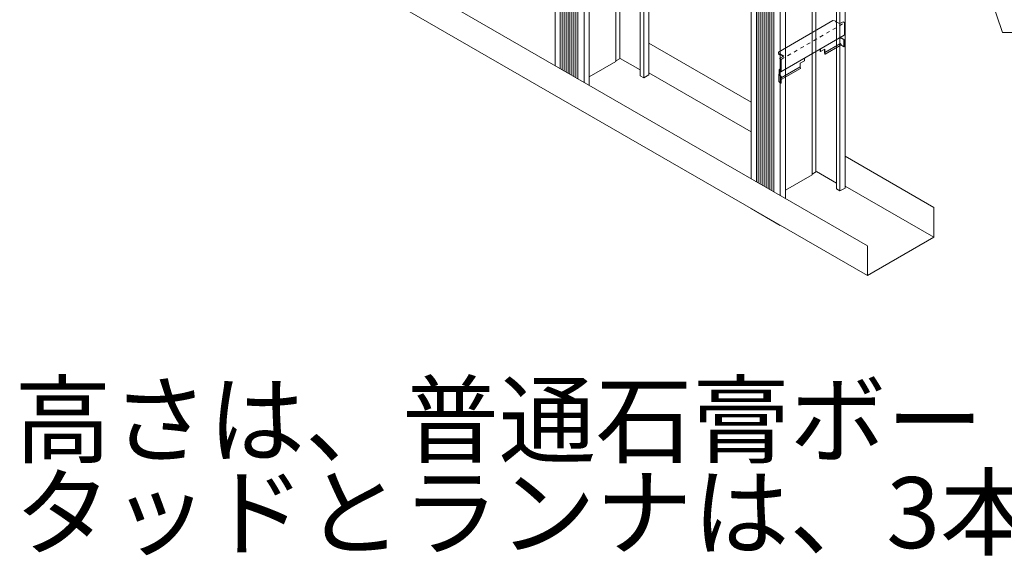
# Model space of a CAD drawing. Units: millimetres. Extents: x 0 to 392, y 0 to 277.
# Drawn here: x 56 to 82, y 145 to 159 of the extents above; entities that cross this region are included whole.
import ezdxf

# ---------------------------------------------------------------- set-up
doc = ezdxf.new("R2010")
doc.units = ezdxf.units.MM
doc.set_wipeout_variables(frame=1)
doc.linetypes.add('STYLE_15', pattern=[0.07874, 0.03937, -0.03937])
doc.layers.add('_0-0_0', color=7, linetype='Continuous')
doc.styles.get("Standard").update_dxf_attribs({"font": 'romans.shx', "width": 0.8, "bigfont": 'extfont2.shx'})

# ---------------------------------------------------------------- blocks, each defined once
blk = doc.blocks.new('グループ-72')
at = {"color": 7, "linetype": 'Continuous', "lineweight": 9}
for p, q in [((-118.97, -296.861), (-117.509, -296.017)), ((-117.413, -296.029), (-117.509, -296.017)), ((-117.413, -296.029), (-117.437, -296.046)), ((-117.321, -296.097), (-117.437, -296.046)), ((-117.413, -296.039), (-117.428, -296.05)), ((-117.413, -296.039), (-117.413, -296.029)), ((-117.321, -296.097), (-117.234, -296.047)), ((-117.219, -296.055), (-117.234, -296.047)), ((-117.2, -296.083), (-117.2, -296.39)), ((-118.907, -297.387), (-117.206, -296.405)), ((-118.957, -296.926), (-118.97, -296.861)), ((-118.97, -296.861), (-118.97, -296.871)), ((-118.957, -296.936), (-118.97, -296.871)), ((-118.933, -296.909), (-118.957, -296.926)), ((-118.933, -296.919), (-118.957, -296.936)), ((-118.957, -296.926), (-118.957, -296.936)), ((-118.828, -296.967), (-118.933, -296.909)), ((-118.933, -296.919), (-118.933, -296.909)), ((-118.837, -296.972), (-118.933, -296.919)), ((-117.215, -296.715), (-117.206, -296.71)), ((-118.932, -297.027), (-118.828, -296.967)), ((-118.932, -297.027), (-118.932, -297.037)), ((-118.916, -297.035), (-118.932, -297.027)), ((-118.916, -297.045), (-118.932, -297.037)), ((-118.906, -297.063), (-118.906, -297.365)), ((-118.897, -297.063), (-118.897, -297.37)), ((-118.954, -297.449), (-118.945, -297.434)), ((-118.945, -297.331), (-118.906, -297.292)), ((-118.945, -297.331), (-118.945, -297.434)), ((-118.945, -297.434), (-118.936, -297.439)), ((-118.945, -297.454), (-118.936, -297.439)), ((-118.936, -297.331), (-118.906, -297.301)), ((-118.936, -297.331), (-118.936, -297.439)), ((-118.919, -297.384), (-118.912, -297.379)), ((-118.919, -297.395), (-118.919, -297.384)), ((-118.919, -297.395), (-118.904, -297.385)), ((-118.906, -297.691), (-118.897, -297.686))]:
    blk.add_line(p, q, dxfattribs=at)
at = {"color": 7, "linetype": 'STYLE_15', "lineweight": 9}
blk.add_line((-118.897, -297.058), (-117.209, -296.083), dxfattribs=at)
at = {"color": 7, "linetype": 'Continuous', "lineweight": 5}
for p, q in [((-117.323, -296.638), (-117.728, -296.871)), ((-117.346, -296.486), (-117.317, -296.492)), ((-117.313, -296.682), (-117.323, -296.638)), ((-117.28, -296.494), (-117.227, -296.525)), ((-117.274, -296.488), (-117.218, -296.52)), ((-117.274, -296.681), (-117.215, -296.715)), ((-117.215, -296.552), (-117.215, -296.715)), ((-117.206, -296.547), (-117.206, -296.71)), ((-117.849, -296.776), (-117.849, -296.841)), ((-117.84, -296.846), (-117.849, -296.841)), ((-117.84, -296.771), (-117.84, -296.846)), ((-117.84, -296.846), (-117.728, -296.781)), ((-117.736, -296.786), (-117.736, -296.871)), ((-117.727, -296.916), (-117.736, -296.871)), ((-117.728, -296.871), (-117.736, -296.871)), ((-117.728, -296.781), (-117.728, -296.871)), ((-117.718, -296.916), (-117.728, -296.871)), ((-117.727, -296.916), (-117.718, -296.916)), ((-117.718, -296.916), (-117.313, -296.682)), ((-118.386, -297.161), (-118.273, -297.096)), ((-118.386, -297.161), (-118.386, -297.251)), ((-118.273, -297.021), (-118.273, -297.096)), ((-118.956, -297.461), (-118.956, -297.654)), ((-118.897, -297.546), (-118.386, -297.251)), ((-118.897, -297.596), (-118.376, -297.296)), ((-118.376, -297.296), (-118.386, -297.251)), ((-118.939, -297.489), (-118.917, -297.501)), ((-118.939, -297.672), (-118.906, -297.691)), ((-118.937, -297.48), (-118.909, -297.496)), ((-118.906, -297.528), (-118.906, -297.691)), ((-118.897, -297.523), (-118.897, -297.686))]:
    blk.add_line(p, q, dxfattribs=at)
for centre, radius, start, end in [((-117.232, -296.085), 0.032, 3.087, 65.8692), ((-117.222, -296.389), 0.0219, 314.4974, 357.4101), ((-117.299, -296.546), 0.064, 67.1297, 117.0965), ((-117.302, -296.679), 0.0464, 105.3618, 117.0881), ((-117.301, -296.524), 0.0358, 55.5093, 117.3109), ((-117.31, -296.647), 0.0134, 10.6693, 109.3307), ((-117.258, -296.645), 0.0388, 178.9053, 244.9014), ((-117.244, -296.549), 0.0293, 354.1876, 53.5504), ((-117.235, -296.544), 0.0293, 354.1876, 53.5504), ((-118.929, -297.065), 0.032, 3.087, 65.8692), ((-118.93, -297.065), 0.0239, 4.7482, 55.2518), ((-118.923, -297.46), 0.0325, 160.185, 242.2533), ((-118.907, -297.456), 0.0387, 177.1429, 217.6223), ((-118.923, -297.366), 0.0169, 307.6423, 4.2652), ((-118.919, -297.369), 0.0219, 314.4974, 357.4101), ((-118.923, -297.643), 0.0325, 180.841, 242.2533), ((-118.935, -297.525), 0.0293, 354.1876, 53.5504), ((-118.926, -297.52), 0.0293, 354.1876, 53.5504)]:
    blk.add_arc(centre, radius, start, end, dxfattribs=at)
blk = doc.blocks.new('グループ-73')
at = {"color": 7, "linetype": 'Continuous', "lineweight": 5}
for p, q in [((-119.697, -301.051), (-119.697, -242.852)), ((-119.559, -301.131), (-119.559, -242.932)), ((-119.507, -301.161), (-119.507, -242.962)), ((-119.455, -301.191), (-119.455, -242.992)), ((-119.403, -301.221), (-119.403, -243.022)), ((-119.351, -301.251), (-119.351, -243.052)), ((-119.299, -301.281), (-119.299, -243.082)), ((-119.247, -301.311), (-119.247, -243.112)), ((-119.195, -301.341), (-119.195, -243.142)), ((-119.143, -301.371), (-119.143, -243.172)), ((-119.091, -301.401), (-119.091, -243.202)), ((-118.918, -301.501), (-118.918, -243.302)), ((-118.783, -300.779), (-118.783, -243.38)), ((-118.066, -300.144), (-118.066, -285.216)), ((-117.965, -300.067), (-117.965, -285.274)), ((-117.416, -300.524), (-117.416, -285.591)), ((-117.321, -300.579), (-117.321, -285.646)), ((-117.186, -300.501), (-117.186, -285.724)), ((-118.066, -300.125), (-117.951, -300.059)), ((-117.951, -300.059), (-117.416, -300.368)), ((-118.783, -300.558), (-118.066, -300.144)), ((-117.321, -300.579), (-117.416, -300.524)), ((-117.321, -300.579), (-117.186, -300.501)), ((-118.918, -301.501), (-119.697, -301.051))]:
    blk.add_line(p, q, dxfattribs=at)
at = {"color": 7}
blk.add_blockref('グループ-72', (0, 0), dxfattribs=at)

msp = doc.modelspace()

# ---------------------------------------------------------------- linework, layer by layer
at = {"layer": '_0-0_0', "color": 7, "linetype": 'Continuous', "lineweight": 5}
for p, q in [((78.66, 169.181), (82.024, 159.058)), ((82.024, 159.058), (96.508, 159.058)), ((75.302, 157.197), (72.566, 158.777)), ((75.302, 156.397), (72.566, 157.977)), ((80.189, 154.375), (77.814, 155.747)), ((80.189, 153.575), (77.814, 154.947)), ((80.189, 154.375), (80.189, 153.575)), ((78.411, 152.548), (80.189, 153.575))]:
    msp.add_line(p, q, dxfattribs=at)

# ---------------------------------------------------------------- texts
at = {"layer": '_0-0_0', "color": 7, "insert": (50.402, 149.632), "char_height": 1.90031, "attachment_point": 1, "line_spacing_factor": 0.782827}
msp.add_mtext('※壁高さは、普通石膏ボードｔ12.5mm両面1枚張りの場合。それ以外は、設計指示による。\\P※スタッドとランナは、3本程度ごとに締結ビスにより固定する。', dxfattribs=at)

# ---------------------------------------------------------------- next in the draw order: wipeouts: each hides what was drawn before it
at = {"color": 7, "linetype": 'Continuous', "lineweight": 5}
msp.add_wipeout([(57.315, 164.728), (78.411, 152.548), (78.411, 153.348), (57.315, 165.528)], dxfattribs=at).dxf.layer = '_0-0_0'

# ---------------------------------------------------------------- next in the draw order: linework, layer by layer
at = {"layer": '_0-0_0', "color": 7, "linetype": 'Continuous', "lineweight": 5}
for p, q in [((70.054, 157.373), (70.054, 215.572)), ((70.193, 157.293), (70.193, 215.492)), ((70.245, 157.263), (70.245, 215.462)), ((70.297, 157.233), (70.297, 215.432)), ((70.349, 157.203), (70.349, 215.402)), ((70.401, 157.173), (70.401, 215.372)), ((70.453, 157.143), (70.453, 215.342)), ((70.505, 157.113), (70.505, 215.312)), ((70.556, 157.083), (70.556, 215.282)), ((70.608, 157.053), (70.608, 215.252)), ((70.66, 157.023), (70.66, 215.222)), ((70.834, 156.923), (70.834, 215.122)), ((70.969, 157.645), (70.969, 215.044)), ((71.685, 158.28), (71.685, 173.208)), ((71.786, 158.357), (71.786, 173.15)), ((72.335, 157.9), (72.335, 172.833)), ((72.431, 157.845), (72.431, 172.778)), ((72.566, 157.923), (72.566, 172.7)), ((71.685, 158.299), (71.8, 158.365)), ((71.8, 158.365), (72.335, 158.056)), ((70.969, 157.867), (71.685, 158.28)), ((72.431, 157.845), (72.335, 157.9)), ((72.431, 157.845), (72.566, 157.923)), ((70.834, 156.923), (70.054, 157.373))]:
    msp.add_line(p, q, dxfattribs=at)
msp.add_lwpolyline([(57.315, 164.728), (78.411, 152.548), (78.411, 153.348), (57.315, 165.528)], close=True, dxfattribs=at)

# ---------------------------------------------------------------- next in the draw order: block references
at = {"layer": '_0-0_0', "color": 7}
msp.add_blockref('グループ-73', (195, 455.394), dxfattribs=at)

# ---------------------------------------------------------------- next in the draw order: wipeouts: each hides what was drawn before it
at = {"color": 7, "linetype": 'Continuous', "lineweight": 5}
msp.add_wipeout([(57.315, 164.728), (78.411, 152.548), (78.411, 153.348), (57.315, 165.528)], dxfattribs=at).dxf.layer = '_0-0_0'

# ---------------------------------------------------------------- next in the draw order: linework, layer by layer
at = {"layer": '_0-0_0', "color": 7, "linetype": 'Continuous', "lineweight": 5}
msp.add_lwpolyline([(57.315, 164.728), (78.411, 152.548), (78.411, 153.348), (57.315, 165.528)], close=True, dxfattribs=at)

doc.saveas('drawing.dxf')
